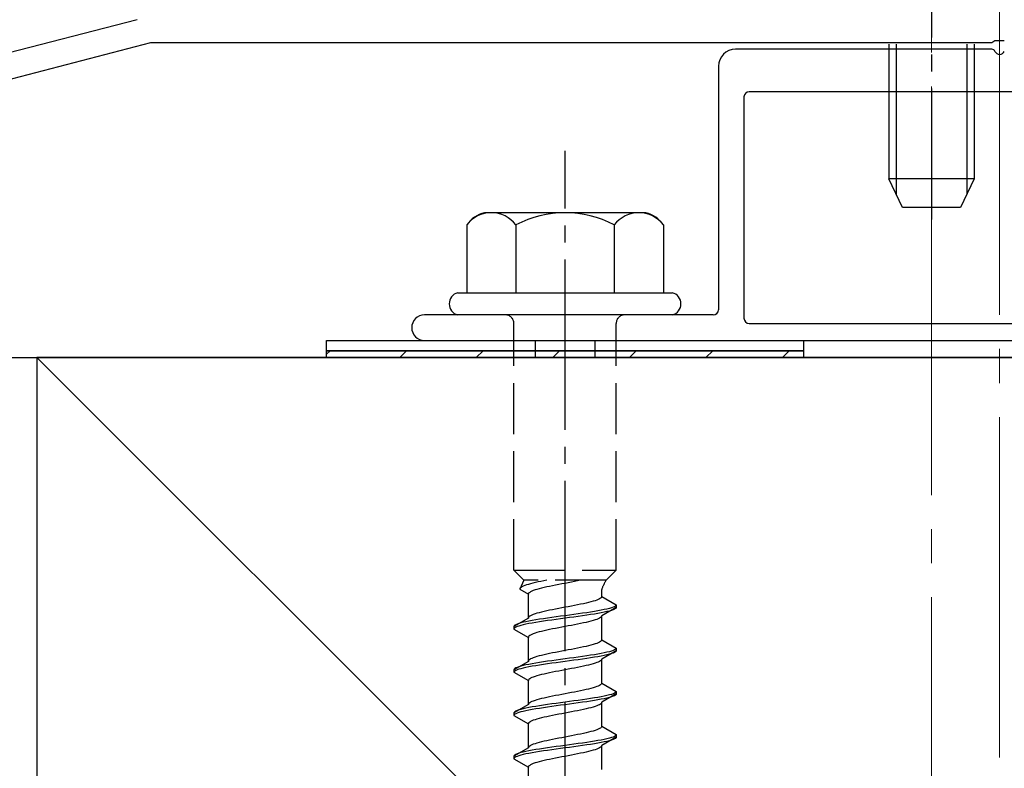
# Model space of a CAD drawing. Extents: x 0 to 1750, y 0 to 2609.
# Drawn here: x 1096 to 1154, y 1376 to 1420 of the extents above; entities that cross this region are included whole.
import ezdxf

# ---------------------------------------------------------------- set-up
doc = ezdxf.new("R2010")
doc.units = 0
doc.linetypes.add('YCENTER_1', pattern=[13, 10, -1, 1, -1])
doc.linetypes.add('YHIDDEN_1', pattern=[4, 3, -1])
for name, color, linetype, lineweight in [('YKK_11', 7, 'CONTINUOUS', 30), ('YKK_12', 2, 'CONTINUOUS', 13), ('YKK_13', 4, 'CONTINUOUS', 30), ('YSS_K', 3, 'CONTINUOUS', 13), ('YSS_KE', 3, 'CONTINUOUS', 30)]:
    doc.layers.add(name, color=color, linetype=linetype, lineweight=lineweight)

msp = doc.modelspace()

# ---------------------------------------------------------------- linework, layer by layer
at = {"layer": 'YKK_11', "linetype": 'ByBlock', "lineweight": -2, "ltscale": 0.5}
for p, q in [((1103.381, 1419.856), (1055.497, 1407.406)), ((1056.997, 1406.247), (1104.192, 1418.517)), ((1104.192, 1418.517), (1153.542, 1418.517)), ((1153.542, 1418.517), (1153.725, 1418.637)), ((1153.725, 1418.637), (1154.275, 1418.637))]:
    msp.add_line(p, q, dxfattribs=at)
at = {"layer": 'YKK_12', "linetype": 'YCENTER_1', "ltscale": 2}
for p, q in [((1150, 2035.938), (1150, 1334.017)), ((1154, 1422.517), (1154, 1284.017))]:
    msp.add_line(p, q, dxfattribs=at)
at = {"layer": 'YKK_13', "linetype": 'YCENTER_1'}
for p, q in [((1150, 1428.817), (1150, 1408.118)), ((1128.5, 1343.763), (1128.5, 1412.162))]:
    msp.add_line(p, q, dxfattribs=at)
at = {"layer": 'YKK_13'}
for p, q in [((1153.542, 1418.117), (1138.5, 1418.117)), ((1147.933, 1418.417), (1147.933, 1409.597)), ((1152.067, 1418.417), (1152.067, 1409.597)), ((1137.5, 1417.117), (1137.5, 1402.817)), ((1168.7, 1415.617), (1139.3, 1415.617)), ((1139, 1415.317), (1139, 1402.317)), ((1137.2, 1402.517), (1120.25, 1402.517)), ((1139.3, 1402.017), (1168.7, 1402.017)), ((1114.5, 1401.017), (1142.5, 1401.017)), ((1114.5, 1400.417), (1114.5, 1401.017)), ((1120.25, 1401.017), (1187.75, 1401.017)), ((1142.5, 1401.017), (1142.5, 1400.417)), ((1142.5, 1400.417), (1114.5, 1400.417)), ((1114.5, 1400.417), (1142.5, 1400.417)), ((1114.5, 1400.017), (1114.5, 1400.417)), ((1142.5, 1400.017), (1114.5, 1400.017)), ((1142.5, 1400.417), (1142.5, 1400.017))]:
    msp.add_line(p, q, dxfattribs=at)
at = {"layer": 'YKK_13', "ltscale": 0.5}
for p, q in [((1147.5, 1418.417), (1147.5, 1410.517)), ((1152.5, 1418.417), (1152.5, 1410.517)), ((1152.5, 1410.517), (1147.5, 1410.517)), ((1148.3, 1408.817), (1147.5, 1410.517)), ((1152.5, 1410.517), (1151.7, 1408.817)), ((1151.7, 1408.817), (1148.3, 1408.817))]:
    msp.add_line(p, q, dxfattribs=at)
at = {"layer": 'YKK_13', "ltscale": 2}
for p, q in [((1133.234, 1408.517), (1123.766, 1408.517)), ((1122.727, 1407.8), (1122.727, 1403.817)), ((1125.613, 1407.8), (1125.613, 1403.817)), ((1131.387, 1407.8), (1131.387, 1403.817)), ((1134.274, 1407.8), (1134.274, 1403.817)), ((1122.2, 1403.817), (1134.8, 1403.817)), ((1134.8, 1402.517), (1122.2, 1402.517))]:
    msp.add_line(p, q, dxfattribs=at)
at = {"layer": 'YKK_13', "linetype": 'YHIDDEN_1'}
for p, q in [((1125.5, 1387.517), (1125.5, 1402.017)), ((1131.5, 1387.517), (1131.5, 1402.017)), ((1125.5, 1387.517), (1131.5, 1387.517)), ((1125.5, 1387.517), (1126.08, 1386.937)), ((1131.5, 1387.517), (1130.92, 1386.937)), ((1126.08, 1386.937), (1125.842, 1386.411)), ((1130.92, 1386.937), (1126.08, 1386.937)), ((1126.345, 1386.693), (1126.231, 1386.657)), ((1126.472, 1386.728), (1126.345, 1386.693)), ((1126.61, 1386.763), (1126.472, 1386.728)), ((1126.759, 1386.799), (1126.61, 1386.763)), ((1126.917, 1386.834), (1126.759, 1386.799)), ((1127.083, 1386.869), (1126.917, 1386.834)), ((1127.257, 1386.904), (1127.083, 1386.869)), ((1127.423, 1386.937), (1127.257, 1386.904)), ((1128.127, 1386.682), (1127.944, 1386.646)), ((1128.313, 1386.717), (1128.127, 1386.682)), ((1128.5, 1386.752), (1128.313, 1386.717)), ((1128.687, 1386.788), (1128.5, 1386.752)), ((1128.873, 1386.823), (1128.687, 1386.788)), ((1129.057, 1386.858), (1128.873, 1386.823)), ((1129.235, 1386.893), (1129.057, 1386.858)), ((1129.409, 1386.929), (1129.235, 1386.893)), ((1129.449, 1386.937), (1129.409, 1386.929)), ((1125.85, 1386.446), (1125.842, 1386.411)), ((1125.842, 1386.411), (1126.35, 1386.117)), ((1125.875, 1386.481), (1125.85, 1386.446)), ((1125.915, 1386.516), (1125.875, 1386.481)), ((1125.972, 1386.552), (1125.915, 1386.516)), ((1126.044, 1386.587), (1125.972, 1386.552)), ((1126.13, 1386.622), (1126.044, 1386.587)), ((1126.231, 1386.657), (1126.13, 1386.622)), ((1126.358, 1386.153), (1126.35, 1386.117)), ((1126.35, 1384.709), (1126.35, 1386.117)), ((1126.383, 1386.188), (1126.358, 1386.153)), ((1126.423, 1386.223), (1126.383, 1386.188)), ((1126.48, 1386.258), (1126.423, 1386.223)), ((1126.551, 1386.294), (1126.48, 1386.258)), ((1126.638, 1386.329), (1126.551, 1386.294)), ((1126.739, 1386.364), (1126.638, 1386.329)), ((1126.853, 1386.399), (1126.739, 1386.364)), ((1126.98, 1386.435), (1126.853, 1386.399)), ((1127.118, 1386.47), (1126.98, 1386.435)), ((1127.267, 1386.505), (1127.118, 1386.47)), ((1127.425, 1386.541), (1127.267, 1386.505)), ((1127.591, 1386.576), (1127.425, 1386.541)), ((1127.765, 1386.611), (1127.591, 1386.576)), ((1127.944, 1386.646), (1127.765, 1386.611)), ((1130.65, 1385.979), (1130.65, 1386.399)), ((1129.409, 1385.52), (1129.235, 1385.485)), ((1129.575, 1385.555), (1129.409, 1385.52)), ((1129.733, 1385.591), (1129.575, 1385.555)), ((1129.882, 1385.626), (1129.733, 1385.591)), ((1130.02, 1385.661), (1129.882, 1385.626)), ((1130.147, 1385.696), (1130.02, 1385.661)), ((1130.261, 1385.732), (1130.147, 1385.696)), ((1130.362, 1385.767), (1130.261, 1385.732)), ((1130.449, 1385.802), (1130.362, 1385.767)), ((1130.52, 1385.838), (1130.449, 1385.802)), ((1130.577, 1385.873), (1130.52, 1385.838)), ((1130.617, 1385.908), (1130.577, 1385.873)), ((1130.642, 1385.943), (1130.617, 1385.908)), ((1130.65, 1385.979), (1130.642, 1385.943)), ((1130.65, 1385.979), (1131.5, 1385.488)), ((1126.739, 1384.956), (1126.638, 1384.92)), ((1126.853, 1384.991), (1126.739, 1384.956)), ((1126.98, 1385.026), (1126.853, 1384.991)), ((1127.118, 1385.061), (1126.98, 1385.026)), ((1127.267, 1385.097), (1127.118, 1385.061)), ((1127.425, 1385.132), (1127.267, 1385.097)), ((1127.591, 1385.167), (1127.425, 1385.132)), ((1127.765, 1385.203), (1127.591, 1385.167)), ((1127.944, 1385.238), (1127.765, 1385.203)), ((1128.127, 1385.273), (1127.944, 1385.238)), ((1128.313, 1385.308), (1128.127, 1385.273)), ((1128.5, 1385.344), (1128.313, 1385.308)), ((1128.687, 1385.379), (1128.5, 1385.344)), ((1128.873, 1385.414), (1128.687, 1385.379)), ((1129.057, 1385.45), (1128.873, 1385.414)), ((1129.277, 1384.959), (1129.021, 1384.924)), ((1129.235, 1385.485), (1129.057, 1385.45)), ((1129.526, 1384.994), (1129.277, 1384.959)), ((1129.768, 1385.029), (1129.526, 1384.994)), ((1130, 1385.065), (1129.768, 1385.029)), ((1130.221, 1385.1), (1130, 1385.065)), ((1130.221, 1384.95), (1130, 1384.915)), ((1130.428, 1385.135), (1130.221, 1385.1)), ((1130.428, 1384.985), (1130.221, 1384.95)), ((1130.621, 1385.17), (1130.428, 1385.135)), ((1130.621, 1385.02), (1130.428, 1384.985)), ((1130.798, 1385.206), (1130.621, 1385.17)), ((1130.798, 1385.056), (1130.621, 1385.02)), ((1131.5, 1385.338), (1130.65, 1384.847)), ((1130.958, 1385.241), (1130.798, 1385.206)), ((1130.958, 1385.091), (1130.798, 1385.056)), ((1131.098, 1385.276), (1130.958, 1385.241)), ((1131.098, 1385.126), (1130.958, 1385.091)), ((1131.219, 1385.312), (1131.098, 1385.276)), ((1131.219, 1385.162), (1131.098, 1385.126)), ((1131.319, 1385.347), (1131.219, 1385.312)), ((1131.319, 1385.197), (1131.219, 1385.162)), ((1131.398, 1385.382), (1131.319, 1385.347)), ((1131.398, 1385.232), (1131.319, 1385.197)), ((1131.454, 1385.417), (1131.398, 1385.382)), ((1131.454, 1385.267), (1131.398, 1385.232)), ((1131.489, 1385.453), (1131.454, 1385.417)), ((1131.489, 1385.303), (1131.454, 1385.267)), ((1131.5, 1385.488), (1131.489, 1385.453)), ((1131.5, 1385.338), (1131.489, 1385.303)), ((1131.5, 1385.488), (1131.5, 1385.338)), ((1126.35, 1384.709), (1125.5, 1384.218)), ((1125.681, 1384.359), (1125.602, 1384.324)), ((1125.781, 1384.394), (1125.681, 1384.359)), ((1125.902, 1384.43), (1125.781, 1384.394)), ((1126.043, 1384.465), (1125.902, 1384.43)), ((1126.202, 1384.5), (1126.043, 1384.465)), ((1126.379, 1384.535), (1126.202, 1384.5)), ((1126.379, 1384.385), (1126.202, 1384.35)), ((1126.358, 1384.744), (1126.35, 1384.709)), ((1126.383, 1384.779), (1126.358, 1384.744)), ((1126.572, 1384.571), (1126.379, 1384.535)), ((1126.572, 1384.421), (1126.379, 1384.385)), ((1126.423, 1384.815), (1126.383, 1384.779)), ((1126.48, 1384.85), (1126.423, 1384.815)), ((1126.551, 1384.885), (1126.48, 1384.85)), ((1126.638, 1384.92), (1126.551, 1384.885)), ((1126.779, 1384.606), (1126.572, 1384.571)), ((1126.779, 1384.456), (1126.572, 1384.421)), ((1127, 1384.641), (1126.779, 1384.606)), ((1127, 1384.491), (1126.779, 1384.456)), ((1127.232, 1384.677), (1127, 1384.641)), ((1127.232, 1384.527), (1127, 1384.491)), ((1127.474, 1384.712), (1127.232, 1384.677)), ((1127.474, 1384.562), (1127.232, 1384.527)), ((1127.724, 1384.747), (1127.474, 1384.712)), ((1127.724, 1384.597), (1127.474, 1384.562)), ((1127.979, 1384.782), (1127.724, 1384.747)), ((1127.979, 1384.632), (1127.724, 1384.597)), ((1128.239, 1384.818), (1127.979, 1384.782)), ((1128.239, 1384.668), (1127.979, 1384.632)), ((1128.5, 1384.853), (1128.239, 1384.818)), ((1128.5, 1384.703), (1128.239, 1384.668)), ((1128.762, 1384.888), (1128.5, 1384.853)), ((1128.762, 1384.738), (1128.5, 1384.703)), ((1129.021, 1384.924), (1128.762, 1384.888)), ((1129.021, 1384.774), (1128.762, 1384.738)), ((1129.277, 1384.809), (1129.021, 1384.774)), ((1129.409, 1384.389), (1129.235, 1384.353)), ((1129.526, 1384.844), (1129.277, 1384.809)), ((1129.575, 1384.424), (1129.409, 1384.389)), ((1129.768, 1384.879), (1129.526, 1384.844)), ((1129.733, 1384.459), (1129.575, 1384.424)), ((1129.882, 1384.494), (1129.733, 1384.459)), ((1130, 1384.915), (1129.768, 1384.879)), ((1130.02, 1384.53), (1129.882, 1384.494)), ((1130.147, 1384.565), (1130.02, 1384.53)), ((1130.261, 1384.6), (1130.147, 1384.565)), ((1130.362, 1384.636), (1130.261, 1384.6)), ((1130.449, 1384.671), (1130.362, 1384.636)), ((1130.52, 1384.706), (1130.449, 1384.671)), ((1130.577, 1384.741), (1130.52, 1384.706)), ((1130.617, 1384.777), (1130.577, 1384.741)), ((1130.642, 1384.812), (1130.617, 1384.777)), ((1130.65, 1384.847), (1130.642, 1384.812)), ((1130.65, 1383.439), (1130.65, 1384.847)), ((1125.511, 1384.253), (1125.5, 1384.218)), ((1125.5, 1384.218), (1125.5, 1384.068)), ((1125.511, 1384.103), (1125.5, 1384.068)), ((1125.5, 1384.068), (1126.35, 1383.577)), ((1125.546, 1384.289), (1125.511, 1384.253)), ((1125.546, 1384.139), (1125.511, 1384.103)), ((1125.602, 1384.324), (1125.546, 1384.289)), ((1125.602, 1384.174), (1125.546, 1384.139)), ((1125.681, 1384.209), (1125.602, 1384.174)), ((1125.781, 1384.244), (1125.681, 1384.209)), ((1125.902, 1384.28), (1125.781, 1384.244)), ((1126.043, 1384.315), (1125.902, 1384.28)), ((1126.202, 1384.35), (1126.043, 1384.315)), ((1126.638, 1383.789), (1126.551, 1383.754)), ((1126.739, 1383.824), (1126.638, 1383.789)), ((1126.853, 1383.859), (1126.739, 1383.824)), ((1126.98, 1383.895), (1126.853, 1383.859)), ((1127.118, 1383.93), (1126.98, 1383.895)), ((1127.267, 1383.965), (1127.118, 1383.93)), ((1127.425, 1384.001), (1127.267, 1383.965)), ((1127.591, 1384.036), (1127.425, 1384.001)), ((1127.765, 1384.071), (1127.591, 1384.036)), ((1127.944, 1384.106), (1127.765, 1384.071)), ((1128.127, 1384.142), (1127.944, 1384.106)), ((1128.313, 1384.177), (1128.127, 1384.142)), ((1128.5, 1384.212), (1128.313, 1384.177)), ((1128.687, 1384.248), (1128.5, 1384.212)), ((1128.873, 1384.283), (1128.687, 1384.248)), ((1129.057, 1384.318), (1128.873, 1384.283)), ((1129.235, 1384.353), (1129.057, 1384.318)), ((1126.358, 1383.613), (1126.35, 1383.577)), ((1126.35, 1382.169), (1126.35, 1383.577)), ((1126.383, 1383.648), (1126.358, 1383.613)), ((1126.423, 1383.683), (1126.383, 1383.648)), ((1126.48, 1383.718), (1126.423, 1383.683)), ((1126.551, 1383.754), (1126.48, 1383.718)), ((1130.362, 1383.227), (1130.261, 1383.192)), ((1130.449, 1383.262), (1130.362, 1383.227)), ((1130.52, 1383.298), (1130.449, 1383.262)), ((1130.577, 1383.333), (1130.52, 1383.298)), ((1130.617, 1383.368), (1130.577, 1383.333)), ((1130.642, 1383.403), (1130.617, 1383.368)), ((1130.65, 1383.439), (1130.642, 1383.403)), ((1130.65, 1383.439), (1131.5, 1382.948)), ((1127.591, 1382.627), (1127.425, 1382.592)), ((1127.765, 1382.663), (1127.591, 1382.627)), ((1127.944, 1382.698), (1127.765, 1382.663)), ((1128.127, 1382.733), (1127.944, 1382.698)), ((1128.313, 1382.768), (1128.127, 1382.733)), ((1128.5, 1382.804), (1128.313, 1382.768)), ((1128.687, 1382.839), (1128.5, 1382.804)), ((1128.873, 1382.874), (1128.687, 1382.839)), ((1129.057, 1382.91), (1128.873, 1382.874)), ((1129.235, 1382.945), (1129.057, 1382.91)), ((1129.409, 1382.98), (1129.235, 1382.945)), ((1129.575, 1383.015), (1129.409, 1382.98)), ((1129.733, 1383.051), (1129.575, 1383.015)), ((1129.882, 1383.086), (1129.733, 1383.051)), ((1130.02, 1383.121), (1129.882, 1383.086)), ((1130.147, 1383.156), (1130.02, 1383.121)), ((1130.261, 1383.192), (1130.147, 1383.156)), ((1130.621, 1382.63), (1130.428, 1382.595)), ((1130.798, 1382.666), (1130.621, 1382.63)), ((1131.5, 1382.798), (1130.65, 1382.307)), ((1130.958, 1382.701), (1130.798, 1382.666)), ((1131.098, 1382.736), (1130.958, 1382.701)), ((1131.219, 1382.772), (1131.098, 1382.736)), ((1131.219, 1382.622), (1131.098, 1382.586)), ((1131.319, 1382.807), (1131.219, 1382.772)), ((1131.319, 1382.657), (1131.219, 1382.622)), ((1131.398, 1382.842), (1131.319, 1382.807)), ((1131.398, 1382.692), (1131.319, 1382.657)), ((1131.454, 1382.877), (1131.398, 1382.842)), ((1131.454, 1382.727), (1131.398, 1382.692)), ((1131.489, 1382.913), (1131.454, 1382.877)), ((1131.489, 1382.763), (1131.454, 1382.727)), ((1131.5, 1382.948), (1131.489, 1382.913)), ((1131.5, 1382.798), (1131.489, 1382.763)), ((1131.5, 1382.948), (1131.5, 1382.798)), ((1126.35, 1382.169), (1125.5, 1381.678)), ((1126.358, 1382.204), (1126.35, 1382.169)), ((1126.383, 1382.239), (1126.358, 1382.204)), ((1126.423, 1382.275), (1126.383, 1382.239)), ((1126.48, 1382.31), (1126.423, 1382.275)), ((1126.551, 1382.345), (1126.48, 1382.31)), ((1126.638, 1382.38), (1126.551, 1382.345)), ((1126.779, 1382.066), (1126.572, 1382.031)), ((1126.739, 1382.416), (1126.638, 1382.38)), ((1126.853, 1382.451), (1126.739, 1382.416)), ((1127, 1382.101), (1126.779, 1382.066)), ((1126.98, 1382.486), (1126.853, 1382.451)), ((1127.118, 1382.521), (1126.98, 1382.486)), ((1127.232, 1382.137), (1127, 1382.101)), ((1127.267, 1382.557), (1127.118, 1382.521)), ((1127.474, 1382.172), (1127.232, 1382.137)), ((1127.425, 1382.592), (1127.267, 1382.557)), ((1127.724, 1382.207), (1127.474, 1382.172)), ((1127.724, 1382.057), (1127.474, 1382.022)), ((1127.979, 1382.242), (1127.724, 1382.207)), ((1127.979, 1382.092), (1127.724, 1382.057)), ((1128.239, 1382.278), (1127.979, 1382.242)), ((1128.239, 1382.128), (1127.979, 1382.092)), ((1128.5, 1382.313), (1128.239, 1382.278)), ((1128.5, 1382.163), (1128.239, 1382.128)), ((1128.762, 1382.348), (1128.5, 1382.313)), ((1128.762, 1382.198), (1128.5, 1382.163)), ((1129.021, 1382.384), (1128.762, 1382.348)), ((1129.021, 1382.234), (1128.762, 1382.198)), ((1129.277, 1382.419), (1129.021, 1382.384)), ((1129.277, 1382.269), (1129.021, 1382.234)), ((1129.526, 1382.454), (1129.277, 1382.419)), ((1129.526, 1382.304), (1129.277, 1382.269)), ((1129.768, 1382.489), (1129.526, 1382.454)), ((1129.768, 1382.339), (1129.526, 1382.304)), ((1130, 1382.525), (1129.768, 1382.489)), ((1130, 1382.375), (1129.768, 1382.339)), ((1130.221, 1382.56), (1130, 1382.525)), ((1130.221, 1382.41), (1130, 1382.375)), ((1130.261, 1382.06), (1130.147, 1382.025)), ((1130.428, 1382.595), (1130.221, 1382.56)), ((1130.428, 1382.445), (1130.221, 1382.41)), ((1130.362, 1382.096), (1130.261, 1382.06)), ((1130.449, 1382.131), (1130.362, 1382.096)), ((1130.621, 1382.48), (1130.428, 1382.445)), ((1130.52, 1382.166), (1130.449, 1382.131)), ((1130.577, 1382.201), (1130.52, 1382.166)), ((1130.617, 1382.237), (1130.577, 1382.201)), ((1130.642, 1382.272), (1130.617, 1382.237)), ((1130.798, 1382.516), (1130.621, 1382.48)), ((1130.65, 1382.307), (1130.642, 1382.272)), ((1130.65, 1380.899), (1130.65, 1382.307)), ((1130.958, 1382.551), (1130.798, 1382.516)), ((1131.098, 1382.586), (1130.958, 1382.551)), ((1125.511, 1381.713), (1125.5, 1381.678)), ((1125.5, 1381.678), (1125.5, 1381.528)), ((1125.511, 1381.563), (1125.5, 1381.528)), ((1125.5, 1381.528), (1126.35, 1381.037)), ((1125.546, 1381.749), (1125.511, 1381.713)), ((1125.546, 1381.599), (1125.511, 1381.563)), ((1125.602, 1381.784), (1125.546, 1381.749)), ((1125.602, 1381.634), (1125.546, 1381.599)), ((1125.681, 1381.819), (1125.602, 1381.784)), ((1125.681, 1381.669), (1125.602, 1381.634)), ((1125.781, 1381.854), (1125.681, 1381.819)), ((1125.781, 1381.704), (1125.681, 1381.669)), ((1125.902, 1381.89), (1125.781, 1381.854)), ((1125.902, 1381.74), (1125.781, 1381.704)), ((1126.043, 1381.925), (1125.902, 1381.89)), ((1126.043, 1381.775), (1125.902, 1381.74)), ((1126.202, 1381.96), (1126.043, 1381.925)), ((1126.202, 1381.81), (1126.043, 1381.775)), ((1126.379, 1381.995), (1126.202, 1381.96)), ((1126.379, 1381.845), (1126.202, 1381.81)), ((1126.572, 1382.031), (1126.379, 1381.995)), ((1126.572, 1381.881), (1126.379, 1381.845)), ((1126.779, 1381.916), (1126.572, 1381.881)), ((1127, 1381.951), (1126.779, 1381.916)), ((1127.232, 1381.987), (1127, 1381.951)), ((1127.474, 1382.022), (1127.232, 1381.987)), ((1127.591, 1381.496), (1127.425, 1381.461)), ((1127.765, 1381.531), (1127.591, 1381.496)), ((1127.944, 1381.566), (1127.765, 1381.531)), ((1128.127, 1381.602), (1127.944, 1381.566)), ((1128.313, 1381.637), (1128.127, 1381.602)), ((1128.5, 1381.672), (1128.313, 1381.637)), ((1128.687, 1381.708), (1128.5, 1381.672)), ((1128.873, 1381.743), (1128.687, 1381.708)), ((1129.057, 1381.778), (1128.873, 1381.743)), ((1129.235, 1381.813), (1129.057, 1381.778)), ((1129.409, 1381.849), (1129.235, 1381.813)), ((1129.575, 1381.884), (1129.409, 1381.849)), ((1129.733, 1381.919), (1129.575, 1381.884)), ((1129.882, 1381.954), (1129.733, 1381.919)), ((1130.02, 1381.99), (1129.882, 1381.954)), ((1130.147, 1382.025), (1130.02, 1381.99)), ((1126.358, 1381.073), (1126.35, 1381.037)), ((1126.35, 1379.629), (1126.35, 1381.037)), ((1126.383, 1381.108), (1126.358, 1381.073)), ((1126.423, 1381.143), (1126.383, 1381.108)), ((1126.48, 1381.178), (1126.423, 1381.143)), ((1126.551, 1381.214), (1126.48, 1381.178)), ((1126.638, 1381.249), (1126.551, 1381.214)), ((1126.739, 1381.284), (1126.638, 1381.249)), ((1126.853, 1381.319), (1126.739, 1381.284)), ((1126.98, 1381.355), (1126.853, 1381.319)), ((1127.118, 1381.39), (1126.98, 1381.355)), ((1127.267, 1381.425), (1127.118, 1381.39)), ((1127.425, 1381.461), (1127.267, 1381.425)), ((1130.65, 1380.899), (1130.642, 1380.863)), ((1130.65, 1380.899), (1131.5, 1380.408)), ((1128.873, 1380.334), (1128.687, 1380.299)), ((1129.057, 1380.37), (1128.873, 1380.334)), ((1129.235, 1380.405), (1129.057, 1380.37)), ((1129.409, 1380.44), (1129.235, 1380.405)), ((1129.575, 1380.475), (1129.409, 1380.44)), ((1129.733, 1380.511), (1129.575, 1380.475)), ((1129.882, 1380.546), (1129.733, 1380.511)), ((1130.02, 1380.581), (1129.882, 1380.546)), ((1130.147, 1380.616), (1130.02, 1380.581)), ((1130.261, 1380.652), (1130.147, 1380.616)), ((1130.362, 1380.687), (1130.261, 1380.652)), ((1130.449, 1380.722), (1130.362, 1380.687)), ((1130.52, 1380.758), (1130.449, 1380.722)), ((1130.577, 1380.793), (1130.52, 1380.758)), ((1130.617, 1380.828), (1130.577, 1380.793)), ((1130.642, 1380.863), (1130.617, 1380.828)), ((1131.454, 1380.337), (1131.398, 1380.302)), ((1131.489, 1380.373), (1131.454, 1380.337)), ((1131.5, 1380.408), (1131.489, 1380.373)), ((1131.5, 1380.408), (1131.5, 1380.258)), ((1126.423, 1379.735), (1126.383, 1379.699)), ((1126.48, 1379.77), (1126.423, 1379.735)), ((1126.551, 1379.805), (1126.48, 1379.77)), ((1126.638, 1379.84), (1126.551, 1379.805)), ((1126.739, 1379.876), (1126.638, 1379.84)), ((1126.853, 1379.911), (1126.739, 1379.876)), ((1126.98, 1379.946), (1126.853, 1379.911)), ((1127.118, 1379.981), (1126.98, 1379.946)), ((1127.267, 1380.017), (1127.118, 1379.981)), ((1127.425, 1380.052), (1127.267, 1380.017)), ((1127.591, 1380.087), (1127.425, 1380.052)), ((1127.765, 1380.123), (1127.591, 1380.087)), ((1127.944, 1380.158), (1127.765, 1380.123)), ((1128.127, 1380.193), (1127.944, 1380.158)), ((1128.239, 1379.738), (1127.979, 1379.702)), ((1128.313, 1380.228), (1128.127, 1380.193)), ((1128.5, 1379.773), (1128.239, 1379.738)), ((1128.5, 1380.264), (1128.313, 1380.228)), ((1128.687, 1380.299), (1128.5, 1380.264)), ((1128.762, 1379.808), (1128.5, 1379.773)), ((1129.021, 1379.844), (1128.762, 1379.808)), ((1129.277, 1379.879), (1129.021, 1379.844)), ((1129.526, 1379.914), (1129.277, 1379.879)), ((1129.526, 1379.764), (1129.277, 1379.729)), ((1129.768, 1379.949), (1129.526, 1379.914)), ((1129.768, 1379.799), (1129.526, 1379.764)), ((1130, 1379.985), (1129.768, 1379.949)), ((1130, 1379.835), (1129.768, 1379.799)), ((1130.221, 1380.02), (1130, 1379.985)), ((1130.221, 1379.87), (1130, 1379.835)), ((1130.428, 1380.055), (1130.221, 1380.02)), ((1130.428, 1379.905), (1130.221, 1379.87)), ((1130.621, 1380.09), (1130.428, 1380.055)), ((1130.621, 1379.94), (1130.428, 1379.905)), ((1130.642, 1379.732), (1130.617, 1379.697)), ((1130.798, 1380.126), (1130.621, 1380.09)), ((1130.798, 1379.976), (1130.621, 1379.94)), ((1130.65, 1379.767), (1130.642, 1379.732)), ((1131.5, 1380.258), (1130.65, 1379.767)), ((1130.65, 1378.359), (1130.65, 1379.767)), ((1130.958, 1380.161), (1130.798, 1380.126)), ((1130.958, 1380.011), (1130.798, 1379.976)), ((1131.098, 1380.196), (1130.958, 1380.161)), ((1131.098, 1380.046), (1130.958, 1380.011)), ((1131.219, 1380.232), (1131.098, 1380.196)), ((1131.219, 1380.082), (1131.098, 1380.046)), ((1131.319, 1380.267), (1131.219, 1380.232)), ((1131.319, 1380.117), (1131.219, 1380.082)), ((1131.398, 1380.302), (1131.319, 1380.267)), ((1131.398, 1380.152), (1131.319, 1380.117)), ((1131.454, 1380.187), (1131.398, 1380.152)), ((1131.489, 1380.223), (1131.454, 1380.187)), ((1131.5, 1380.258), (1131.489, 1380.223)), ((1126.35, 1379.629), (1125.5, 1379.138)), ((1125.511, 1379.173), (1125.5, 1379.138)), ((1125.546, 1379.209), (1125.511, 1379.173)), ((1125.602, 1379.244), (1125.546, 1379.209)), ((1125.681, 1379.279), (1125.602, 1379.244)), ((1125.781, 1379.314), (1125.681, 1379.279)), ((1125.781, 1379.164), (1125.681, 1379.129)), ((1125.902, 1379.35), (1125.781, 1379.314)), ((1125.902, 1379.2), (1125.781, 1379.164)), ((1126.043, 1379.385), (1125.902, 1379.35)), ((1126.043, 1379.235), (1125.902, 1379.2)), ((1126.202, 1379.42), (1126.043, 1379.385)), ((1126.202, 1379.27), (1126.043, 1379.235)), ((1126.379, 1379.455), (1126.202, 1379.42)), ((1126.379, 1379.305), (1126.202, 1379.27)), ((1126.358, 1379.664), (1126.35, 1379.629)), ((1126.383, 1379.699), (1126.358, 1379.664)), ((1126.572, 1379.491), (1126.379, 1379.455)), ((1126.572, 1379.341), (1126.379, 1379.305)), ((1126.779, 1379.526), (1126.572, 1379.491)), ((1126.779, 1379.376), (1126.572, 1379.341)), ((1127, 1379.561), (1126.779, 1379.526)), ((1127, 1379.411), (1126.779, 1379.376)), ((1127.232, 1379.597), (1127, 1379.561)), ((1127.232, 1379.447), (1127, 1379.411)), ((1127.474, 1379.632), (1127.232, 1379.597)), ((1127.474, 1379.482), (1127.232, 1379.447)), ((1127.724, 1379.667), (1127.474, 1379.632)), ((1127.724, 1379.517), (1127.474, 1379.482)), ((1127.979, 1379.702), (1127.724, 1379.667)), ((1127.979, 1379.552), (1127.724, 1379.517)), ((1128.239, 1379.588), (1127.979, 1379.552)), ((1128.5, 1379.623), (1128.239, 1379.588)), ((1128.762, 1379.658), (1128.5, 1379.623)), ((1128.687, 1379.168), (1128.5, 1379.132)), ((1128.873, 1379.203), (1128.687, 1379.168)), ((1129.021, 1379.694), (1128.762, 1379.658)), ((1129.057, 1379.238), (1128.873, 1379.203)), ((1129.277, 1379.729), (1129.021, 1379.694)), ((1129.235, 1379.273), (1129.057, 1379.238)), ((1129.409, 1379.309), (1129.235, 1379.273)), ((1129.575, 1379.344), (1129.409, 1379.309)), ((1129.733, 1379.379), (1129.575, 1379.344)), ((1129.882, 1379.414), (1129.733, 1379.379)), ((1130.02, 1379.45), (1129.882, 1379.414)), ((1130.147, 1379.485), (1130.02, 1379.45)), ((1130.261, 1379.52), (1130.147, 1379.485)), ((1130.362, 1379.556), (1130.261, 1379.52)), ((1130.449, 1379.591), (1130.362, 1379.556)), ((1130.52, 1379.626), (1130.449, 1379.591)), ((1130.577, 1379.661), (1130.52, 1379.626)), ((1130.617, 1379.697), (1130.577, 1379.661)), ((1125.5, 1379.138), (1125.5, 1378.988)), ((1125.511, 1379.023), (1125.5, 1378.988)), ((1125.5, 1378.988), (1126.35, 1378.497)), ((1125.546, 1379.059), (1125.511, 1379.023)), ((1125.602, 1379.094), (1125.546, 1379.059)), ((1125.681, 1379.129), (1125.602, 1379.094)), ((1126.423, 1378.603), (1126.383, 1378.568)), ((1126.48, 1378.638), (1126.423, 1378.603)), ((1126.551, 1378.674), (1126.48, 1378.638)), ((1126.638, 1378.709), (1126.551, 1378.674)), ((1126.739, 1378.744), (1126.638, 1378.709)), ((1126.853, 1378.779), (1126.739, 1378.744)), ((1126.98, 1378.815), (1126.853, 1378.779)), ((1127.118, 1378.85), (1126.98, 1378.815)), ((1127.267, 1378.885), (1127.118, 1378.85)), ((1127.425, 1378.921), (1127.267, 1378.885)), ((1127.591, 1378.956), (1127.425, 1378.921)), ((1127.765, 1378.991), (1127.591, 1378.956)), ((1127.944, 1379.026), (1127.765, 1378.991)), ((1128.127, 1379.062), (1127.944, 1379.026)), ((1128.313, 1379.097), (1128.127, 1379.062)), ((1128.5, 1379.132), (1128.313, 1379.097)), ((1126.358, 1378.533), (1126.35, 1378.497)), ((1126.35, 1377.089), (1126.35, 1378.497)), ((1126.383, 1378.568), (1126.358, 1378.533)), ((1129.882, 1378.006), (1129.733, 1377.971)), ((1130.02, 1378.041), (1129.882, 1378.006)), ((1130.147, 1378.076), (1130.02, 1378.041)), ((1130.261, 1378.112), (1130.147, 1378.076)), ((1130.362, 1378.147), (1130.261, 1378.112)), ((1130.449, 1378.182), (1130.362, 1378.147)), ((1130.52, 1378.218), (1130.449, 1378.182)), ((1130.577, 1378.253), (1130.52, 1378.218)), ((1130.617, 1378.288), (1130.577, 1378.253)), ((1130.642, 1378.323), (1130.617, 1378.288)), ((1130.65, 1378.359), (1130.642, 1378.323)), ((1130.65, 1378.359), (1131.5, 1377.868)), ((1127.118, 1377.441), (1126.98, 1377.406)), ((1127.267, 1377.477), (1127.118, 1377.441)), ((1127.425, 1377.512), (1127.267, 1377.477)), ((1127.591, 1377.547), (1127.425, 1377.512)), ((1127.765, 1377.583), (1127.591, 1377.547)), ((1127.944, 1377.618), (1127.765, 1377.583)), ((1128.127, 1377.653), (1127.944, 1377.618)), ((1128.313, 1377.688), (1128.127, 1377.653)), ((1128.5, 1377.724), (1128.313, 1377.688)), ((1128.687, 1377.759), (1128.5, 1377.724)), ((1128.873, 1377.794), (1128.687, 1377.759)), ((1129.057, 1377.83), (1128.873, 1377.794)), ((1129.235, 1377.865), (1129.057, 1377.83)), ((1129.409, 1377.9), (1129.235, 1377.865)), ((1129.575, 1377.935), (1129.409, 1377.9)), ((1129.733, 1377.971), (1129.575, 1377.935)), ((1130, 1377.445), (1129.768, 1377.409)), ((1130.221, 1377.48), (1130, 1377.445)), ((1130.428, 1377.515), (1130.221, 1377.48)), ((1130.621, 1377.55), (1130.428, 1377.515)), ((1130.798, 1377.586), (1130.621, 1377.55)), ((1130.798, 1377.436), (1130.621, 1377.4)), ((1131.5, 1377.718), (1130.65, 1377.227)), ((1130.958, 1377.621), (1130.798, 1377.586)), ((1130.958, 1377.471), (1130.798, 1377.436)), ((1131.098, 1377.656), (1130.958, 1377.621)), ((1131.098, 1377.506), (1130.958, 1377.471)), ((1131.219, 1377.692), (1131.098, 1377.656)), ((1131.219, 1377.542), (1131.098, 1377.506)), ((1131.319, 1377.727), (1131.219, 1377.692)), ((1131.319, 1377.577), (1131.219, 1377.542)), ((1131.398, 1377.762), (1131.319, 1377.727)), ((1131.398, 1377.612), (1131.319, 1377.577)), ((1131.454, 1377.797), (1131.398, 1377.762)), ((1131.454, 1377.647), (1131.398, 1377.612)), ((1131.489, 1377.833), (1131.454, 1377.797)), ((1131.489, 1377.683), (1131.454, 1377.647)), ((1131.5, 1377.868), (1131.489, 1377.833)), ((1131.5, 1377.718), (1131.489, 1377.683)), ((1131.5, 1377.868), (1131.5, 1377.718)), ((1126.35, 1377.089), (1125.5, 1376.598)), ((1126.043, 1376.845), (1125.902, 1376.81)), ((1126.202, 1376.88), (1126.043, 1376.845)), ((1126.379, 1376.915), (1126.202, 1376.88)), ((1126.358, 1377.124), (1126.35, 1377.089)), ((1126.383, 1377.159), (1126.358, 1377.124)), ((1126.572, 1376.951), (1126.379, 1376.915)), ((1126.423, 1377.195), (1126.383, 1377.159)), ((1126.48, 1377.23), (1126.423, 1377.195)), ((1126.551, 1377.265), (1126.48, 1377.23)), ((1126.638, 1377.3), (1126.551, 1377.265)), ((1126.779, 1376.986), (1126.572, 1376.951)), ((1126.739, 1377.336), (1126.638, 1377.3)), ((1126.853, 1377.371), (1126.739, 1377.336)), ((1127, 1377.021), (1126.779, 1376.986)), ((1127, 1376.871), (1126.779, 1376.836)), ((1126.98, 1377.406), (1126.853, 1377.371)), ((1127.232, 1377.057), (1127, 1377.021)), ((1127.232, 1376.907), (1127, 1376.871)), ((1127.474, 1377.092), (1127.232, 1377.057)), ((1127.474, 1376.942), (1127.232, 1376.907)), ((1127.724, 1377.127), (1127.474, 1377.092)), ((1127.724, 1376.977), (1127.474, 1376.942)), ((1127.979, 1377.162), (1127.724, 1377.127)), ((1127.979, 1377.012), (1127.724, 1376.977)), ((1128.239, 1377.198), (1127.979, 1377.162)), ((1128.239, 1377.048), (1127.979, 1377.012)), ((1128.5, 1377.233), (1128.239, 1377.198)), ((1128.5, 1377.083), (1128.239, 1377.048)), ((1128.762, 1377.268), (1128.5, 1377.233)), ((1128.762, 1377.118), (1128.5, 1377.083)), ((1129.021, 1377.304), (1128.762, 1377.268)), ((1129.021, 1377.154), (1128.762, 1377.118)), ((1129.277, 1377.339), (1129.021, 1377.304)), ((1129.277, 1377.189), (1129.021, 1377.154)), ((1129.526, 1377.374), (1129.277, 1377.339)), ((1129.526, 1377.224), (1129.277, 1377.189)), ((1129.768, 1377.409), (1129.526, 1377.374)), ((1129.768, 1377.259), (1129.526, 1377.224)), ((1129.882, 1376.874), (1129.733, 1376.839)), ((1130, 1377.295), (1129.768, 1377.259)), ((1130.02, 1376.91), (1129.882, 1376.874)), ((1130.221, 1377.33), (1130, 1377.295)), ((1130.147, 1376.945), (1130.02, 1376.91)), ((1130.261, 1376.98), (1130.147, 1376.945)), ((1130.428, 1377.365), (1130.221, 1377.33)), ((1130.362, 1377.016), (1130.261, 1376.98)), ((1130.449, 1377.051), (1130.362, 1377.016)), ((1130.621, 1377.4), (1130.428, 1377.365)), ((1130.52, 1377.086), (1130.449, 1377.051)), ((1130.577, 1377.121), (1130.52, 1377.086)), ((1130.617, 1377.157), (1130.577, 1377.121)), ((1130.642, 1377.192), (1130.617, 1377.157)), ((1130.65, 1377.227), (1130.642, 1377.192)), ((1130.65, 1375.819), (1130.65, 1377.227)), ((1125.511, 1376.633), (1125.5, 1376.598)), ((1125.5, 1376.598), (1125.5, 1376.448)), ((1125.511, 1376.483), (1125.5, 1376.448)), ((1125.5, 1376.448), (1126.35, 1375.957)), ((1125.546, 1376.669), (1125.511, 1376.633)), ((1125.546, 1376.519), (1125.511, 1376.483)), ((1125.602, 1376.704), (1125.546, 1376.669)), ((1125.602, 1376.554), (1125.546, 1376.519)), ((1125.681, 1376.739), (1125.602, 1376.704)), ((1125.681, 1376.589), (1125.602, 1376.554)), ((1125.781, 1376.774), (1125.681, 1376.739)), ((1125.781, 1376.624), (1125.681, 1376.589)), ((1125.902, 1376.81), (1125.781, 1376.774)), ((1125.902, 1376.66), (1125.781, 1376.624)), ((1126.043, 1376.695), (1125.902, 1376.66)), ((1126.202, 1376.73), (1126.043, 1376.695)), ((1126.379, 1376.765), (1126.202, 1376.73)), ((1126.572, 1376.801), (1126.379, 1376.765)), ((1126.779, 1376.836), (1126.572, 1376.801)), ((1126.98, 1376.275), (1126.853, 1376.239)), ((1127.118, 1376.31), (1126.98, 1376.275)), ((1127.267, 1376.345), (1127.118, 1376.31)), ((1127.425, 1376.381), (1127.267, 1376.345)), ((1127.591, 1376.416), (1127.425, 1376.381)), ((1127.765, 1376.451), (1127.591, 1376.416)), ((1127.944, 1376.486), (1127.765, 1376.451)), ((1128.127, 1376.522), (1127.944, 1376.486)), ((1128.313, 1376.557), (1128.127, 1376.522)), ((1128.5, 1376.592), (1128.313, 1376.557)), ((1128.687, 1376.628), (1128.5, 1376.592)), ((1128.873, 1376.663), (1128.687, 1376.628)), ((1129.057, 1376.698), (1128.873, 1376.663)), ((1129.235, 1376.733), (1129.057, 1376.698)), ((1129.409, 1376.769), (1129.235, 1376.733)), ((1129.575, 1376.804), (1129.409, 1376.769)), ((1129.733, 1376.839), (1129.575, 1376.804)), ((1126.358, 1375.993), (1126.35, 1375.957)), ((1126.35, 1374.549), (1126.35, 1375.957)), ((1126.383, 1376.028), (1126.358, 1375.993)), ((1126.423, 1376.063), (1126.383, 1376.028)), ((1126.48, 1376.098), (1126.423, 1376.063)), ((1126.551, 1376.134), (1126.48, 1376.098)), ((1126.638, 1376.169), (1126.551, 1376.134)), ((1126.739, 1376.204), (1126.638, 1376.169)), ((1126.853, 1376.239), (1126.739, 1376.204))]:
    msp.add_line(p, q, dxfattribs=at)
at = {"layer": 'YKK_13', "linetype": 'YHIDDEN_1', "ltscale": 0.5}
for p, q in [((1126.75, 1401.017), (1126.75, 1400.017)), ((1130.25, 1401.017), (1130.25, 1400.017))]:
    msp.add_line(p, q, dxfattribs=at)
at = {"layer": 'YKK_13', "linetype": 'Continuous'}
for p, q in [((1114.5, 1400.206), (1114.711, 1400.417)), ((1118.801, 1400.017), (1119.201, 1400.417)), ((1123.291, 1400.017), (1123.691, 1400.417)), ((1127.782, 1400.017), (1128.182, 1400.417)), ((1132.272, 1400.017), (1132.672, 1400.417)), ((1136.762, 1400.017), (1137.162, 1400.417)), ((1141.252, 1400.017), (1141.652, 1400.417))]:
    msp.add_line(p, q, dxfattribs=at)
at = {"layer": 'YKK_13'}
for centre, radius, start, end in [((1138.5, 1417.117), 1, 90, 180), ((1153.542, 1417.917), 0.2, 23.57818, 90), ((1154, 1418.117), 0.3, 203.57818, 336.42182), ((1139.3, 1415.317), 0.3, 90, 180), ((1122.373, 1403.167), 0.673, 104.86282, 255.13718), ((1134.628, 1403.167), 0.673, 284.86282, 75.13718), ((1120.25, 1401.767), 0.75, 90, 270), ((1137.2, 1402.817), 0.3, 270, 360), ((1139.3, 1402.317), 0.3, 180, 270)]:
    msp.add_arc(centre, radius, start, end, dxfattribs=at)
at = {"layer": 'YKK_13', "ltscale": 2}
for centre, radius, start, end in [((1124.194, 1406.786), 1.783, 103.8788, 145.34907), ((1124.17, 1406.706), 1.811, 37.14955, 142.85045), ((1128.5, 1402.35), 6.168, 62.09187, 117.90813), ((1132.83, 1406.706), 1.811, 37.14955, 142.85045), ((1132.807, 1406.786), 1.783, 34.65093, 76.1212)]:
    msp.add_arc(centre, radius, start, end, dxfattribs=at)
at = {"layer": 'YKK_13', "linetype": 'YHIDDEN_1'}
for centre, radius, start, end in [((1125, 1402.017), 0.5, 0, 90), ((1132, 1402.017), 0.5, 90, 180), ((1132.859, 1385.628), 2.339, 145.97373, 160.77141)]:
    msp.add_arc(centre, radius, start, end, dxfattribs=at)
at = {"layer": 'YSS_K'}
for q in [(1085.5, 1400.017), (1097.5, 1229.017)]:
    msp.add_line((1097.5, 1400.017), q, dxfattribs=at)
at = {"layer": 'YSS_K', "ltscale": 2}
msp.add_line((1097.5, 1400.017), (1202.5, 1295.017), dxfattribs=at)
at = {"layer": 'YSS_KE'}
msp.add_line((1073.5, 1400.017), (1234.5, 1400.017), dxfattribs=at)
at = {"layer": 'YSS_KE', "ltscale": 2}
for p, q in [((1202.5, 1400.017), (1097.5, 1400.017)), ((1097.5, 1400.017), (1097.5, 1295.017))]:
    msp.add_line(p, q, dxfattribs=at)

doc.saveas('drawing.dxf')
